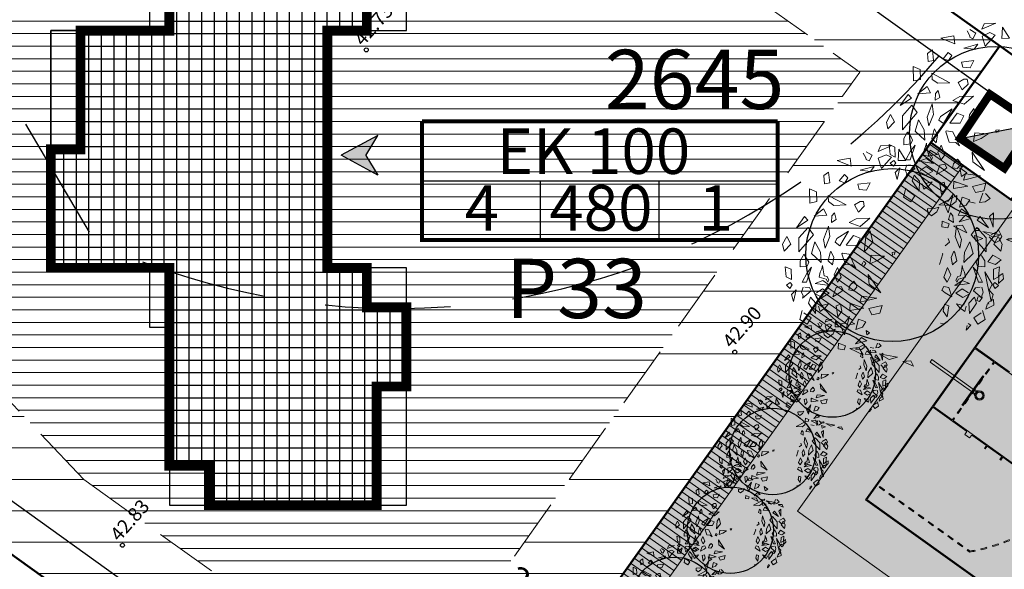
# Model space of a CAD drawing. Units: metres. Extents: x 544976 to 546115, y 6583634 to 6584309.
# Drawn here: x 545287 to 545337, y 6583953 to 6583981 of the extents above; entities that cross this region are included whole.
import ezdxf
from ezdxf.enums import TextEntityAlignment as Align

# ---------------------------------------------------------------- set-up
doc = ezdxf.new("R2010")
doc.units = ezdxf.units.M
doc.header["$LTSCALE"] = 0.5
doc.header["$PDMODE"] = 32
doc.header["$PDSIZE"] = 0.3
doc.linetypes.add('HIDDEN', pattern=[9.525, 6.35, -3.175])
doc.layers.get('0').update_dxf_attribs({"linetype": 'CONTINUOUS'})
doc.layers.get('DEFPOINTS').update_dxf_attribs({"color": 8, "linetype": 'CONTINUOUS'})
for name, color, linetype in [('Furniture & Equipment', 7, 'CONTINUOUS'), ('HORISONTAAL', 8, 'CONTINUOUS'), ('KÕRGUS', 8, 'CONTINUOUS'), ('P_ehitusõigus', 7, 'CONTINUOUS'), ('P_mõõdud', 7, 'CONTINUOUS')]:
    doc.layers.add(name, color=color, linetype=linetype)
for name, color, linetype, lineweight in [('Haljastus_pl', 7, 'CONTINUOUS', 25), ('P_ehitusala EK', 41, 'CONTINUOUS', 5), ('P_ehituskeeluala', 7, 'HIDDEN', 13), ('P_hoonestus', 167, 'CONTINUOUS', 25), ('P_kaitsevöönd', 40, 'CONTINUOUS', 30), ('P_mänguväljak', 30, 'HIDDEN', 15), ('P_puud', 7, 'CONTINUOUS', 0), ('P_Pääs_krundile', 7, 'CONTINUOUS', 30), ('P_servituut', 7, 'CONTINUOUS', 9), ('P_uued piirid', 1, 'CONTINUOUS', 50)]:
    doc.layers.add(name, color=color, linetype=linetype, lineweight=lineweight)
doc.layers.add('P_park', color=7, linetype='CONTINUOUS', lineweight=5, true_color=0xccfd81)
doc.styles.add('ARIAL', font='ARIAL.TTF')
doc.styles.add('romans', font='romans.shx')
doc.dimstyles.new('Arch', dxfattribs={"dimtxt": 1.263202, "dimasz": 1.122412, "dimexe": 1.5875, "dimexo": 0.79375, "dimgap": 0.001587, "dimtad": 1, "dimdec": 1, "dimzin": 3, "dimtxsty": 'ARIAL', "dimblk": 'VW_SLASH', "dimcen": 0, "dimdle": 0.001587, "dimazin": 0, "dimtfac": 0.8, "dimtdec": 1, "dimtix": 1, "dimtmove": 0, "dimatfit": 0, "dimldrblk": 'VW_FILLEDARROW', "dimfxl": 0, "dimfrac": 2, "dimtolj": 1, "dimtzin": 3, "dimarcsym": 0})

# ---------------------------------------------------------------- blocks, each defined once
blk = doc.blocks.new('elamu')
at = {"layer": 'P_hoonestus', "const_width": 0.5}
blk.add_lwpolyline([(545509.132, 6583858.166), (545507.132, 6583858.166), (545507.132, 6583860.166), (545495.132, 6583860.166), (545495.132, 6583858.166), (545493.132, 6583858.166), (545493.132, 6583856.166), (545489.132, 6583856.166), (545489.132, 6583857.666), (545483.132, 6583857.666), (545483.132, 6583866.166), (545485.132, 6583866.166), (545485.132, 6583868.166), (545489.132, 6583868.166), (545495.132, 6583868.166), (545495.132, 6583874.166), (545501.132, 6583874.166), (545501.132, 6583872.666), (545507.132, 6583872.666), (545507.132, 6583868.166), (545510.132, 6583868.166)], dxfattribs=at)
at = {"layer": 'P_hoonestus'}
for points in [[(545507.132, 6583872.666), (545501.132, 6583872.666), (545501.132, 6583874.166), (545507.132, 6583874.166)], [(545507.132, 6583874.166), (545501.132, 6583874.166), (545501.132, 6583872.666), (545507.132, 6583872.666)], [(545492.132, 6583869.166), (545492.132, 6583868.166), (545495.132, 6583868.166), (545495.132, 6583869.166)], [(545507.132, 6583869.166), (545507.132, 6583868.166), (545510.132, 6583868.166), (545510.132, 6583869.166)], [(545483.132, 6583866.166), (545485.132, 6583866.166), (545485.132, 6583868.166), (545483.132, 6583868.166)], [(545493.132, 6583856.166), (545495.132, 6583856.166), (545495.132, 6583858.166), (545493.132, 6583858.166)], [(545507.132, 6583856.166), (545509.132, 6583856.166), (545509.132, 6583858.166), (545507.132, 6583858.166)], [(545483.132, 6583856.166), (545489.132, 6583856.166), (545489.132, 6583857.666), (545483.132, 6583857.666)]]:
    blk.add_lwpolyline(points, close=True, dxfattribs=at)
blk = doc.blocks.new('puu4')
at = {"layer": 'Haljastus_pl', "linetype": 'Continuous'}
blk.add_circle((-0.079, -0.08), 2.186, dxfattribs=at)
at = {"layer": 'P_puud', "lineweight": 0}
for p, q in [((-0.81, 2.499), (-0.81, 2.499)), ((-0.743, 2.375), (-0.81, 2.499)), ((-0.737, 2.534), (-0.59, 2.443)), ((-0.438, 2.54), (-0.085, 2.693)), ((-0.378, 2.679), (-0.438, 2.54)), ((-0.085, 2.693), (-0.378, 2.679)), ((0.091, 2.594), (0.07, 2.307)), ((0.263, 2.312), (0.091, 2.594)), ((0.879, 2.569), (0.83, 2.429)), ((1.068, 2.462), (0.879, 2.569)), ((-1.476, 2.311), (-1.144, 2.37)), ((-1.121, 2.168), (-1.476, 2.311)), ((-1.144, 2.37), (-1.121, 2.168)), ((-0.74, 2.34), (-0.743, 2.375)), ((-0.665, 2.299), (-0.74, 2.34)), ((-0.59, 2.443), (-0.665, 2.299)), ((-0.235, 2.457), (-0.431, 2.367)), ((-0.431, 2.367), (-0.352, 2.108)), ((-0.352, 2.108), (-0.097, 2.394)), ((-0.097, 2.394), (-0.235, 2.457)), ((0.07, 2.307), (0.263, 2.312)), ((0.83, 2.429), (1.068, 2.462)), ((-1.688, 2.015), (-1.812, 1.928)), ((-1.659, 1.749), (-1.688, 2.015)), ((-0.894, 2.065), (-0.536, 2.16)), ((-0.626, 2.036), (-0.894, 2.065)), ((-0.536, 2.16), (-0.626, 2.036)), ((1.679, 1.91), (1.633, 2.126)), ((1.633, 2.126), (1.814, 2.001)), ((1.814, 2.001), (1.679, 1.91)), ((-1.812, 1.928), (-1.792, 1.723)), ((-1.792, 1.723), (-1.659, 1.749)), ((-1.284, 1.954), (-1.418, 1.795)), ((-1.418, 1.795), (-1.282, 1.747)), ((-1.199, 1.873), (-1.284, 1.954)), ((-1.282, 1.747), (-1.199, 1.873)), ((-0.641, 1.748), (-0.948, 1.709)), ((-0.729, 1.563), (-0.641, 1.748)), ((-2.167, 1.232), (-2.176, 1.598)), ((-2.176, 1.598), (-1.995, 1.519)), ((-1.995, 1.519), (-1.99, 1.271)), ((-0.948, 1.709), (-0.919, 1.579)), ((-0.919, 1.579), (-0.729, 1.563)), ((-1.99, 1.271), (-2.167, 1.232)), ((-1.704, 1.425), (-1.248, 1.188)), ((-1.69, 1.272), (-1.704, 1.425)), ((-1.553, 1.172), (-1.69, 1.272)), ((-0.894, 1.274), (-1.035, 1.189)), ((-0.894, 1.274), (-0.894, 1.274)), ((-0.894, 1.274), (-0.894, 1.274)), ((-0.804, 1.274), (-0.894, 1.274)), ((-0.785, 1.153), (-0.804, 1.274)), ((1.558, 1.425), (1.102, 1.188)), ((1.407, 1.172), (1.543, 1.272)), ((1.543, 1.272), (1.558, 1.425)), ((1.844, 1.271), (2.021, 1.232)), ((2.212, 1.482), (2.132, 1.245)), ((2.132, 1.245), (2.271, 1.265)), ((2.271, 1.265), (2.398, 1.354)), ((2.28, 1.473), (2.28, 1.473)), ((2.398, 1.354), (2.28, 1.473)), ((-2.052, 0.902), (-1.822, 1.09)), ((-1.822, 1.09), (-1.736, 0.928)), ((-1.248, 1.188), (-1.553, 1.172)), ((-1.035, 1.189), (-0.935, 1.005)), ((-0.935, 1.005), (-0.785, 1.153)), ((1.102, 1.188), (1.407, 1.172)), ((1.676, 1.09), (1.59, 0.928)), ((1.906, 0.902), (1.676, 1.09)), ((-2.298, 0.893), (-2.503, 0.61)), ((-2.503, 0.61), (-2.216, 0.8)), ((-2.216, 0.8), (-2.298, 0.893)), ((-1.736, 0.928), (-2.052, 0.902)), ((-1.606, 0.915), (-1.616, 0.747)), ((-1.616, 0.747), (-1.496, 0.817)), ((-1.541, 0.987), (-1.606, 0.915)), ((-1.496, 0.817), (-1.541, 0.987)), ((-0.995, 0.836), (-1.17, 0.739)), ((-0.646, 0.851), (-0.995, 0.836)), ((-0.886, 0.641), (-0.646, 0.851)), ((1.35, 0.817), (1.395, 0.987)), ((1.47, 0.747), (1.35, 0.817)), ((1.395, 0.987), (1.46, 0.915)), ((1.46, 0.915), (1.47, 0.747)), ((1.59, 0.928), (1.906, 0.902)), ((2.07, 0.8), (2.151, 0.893)), ((2.356, 0.61), (2.07, 0.8)), ((2.151, 0.893), (2.356, 0.61)), ((2.485, 0.984), (2.385, 0.893)), ((2.385, 0.893), (2.474, 0.626)), ((2.474, 0.626), (2.485, 0.984)), ((-2.208, 0.618), (-2.444, 0.353)), ((-2.069, 0.434), (-2.208, 0.618)), ((-1.691, 0.65), (-1.821, 0.317)), ((-1.66, 0.385), (-1.691, 0.65)), ((-1.184, 0.526), (-1.484, 0.336)), ((-1.406, 0.152), (-1.184, 0.526)), ((-1.17, 0.739), (-0.886, 0.641)), ((-0.637, 0.532), (-0.748, 0.377)), ((-0.571, 0.245), (-0.637, 0.532)), ((1.514, 0.385), (1.545, 0.65)), ((1.545, 0.65), (1.675, 0.317)), ((1.923, 0.434), (2.062, 0.618)), ((2.062, 0.618), (2.298, 0.353)), ((2.619, 0.539), (2.426, 0.431)), ((2.698, 0.388), (2.619, 0.539)), ((-2.746, 0.386), (-2.852, 0.191)), ((-2.643, 0.199), (-2.746, 0.386)), ((-2.444, -0.002), (-2.069, 0.434)), ((-2.444, 0.353), (-2.444, -0.002)), ((-2.037, 0.251), (-2.119, -0.037)), ((-1.894, -0.006), (-2.037, 0.251)), ((-1.821, 0.317), (-1.778, 0.093)), ((-1.778, 0.093), (-1.66, 0.385)), ((-1.484, 0.336), (-1.521, 0.244)), ((-1.057, 0.418), (-1.244, 0.167)), ((-0.891, 0.348), (-1.057, 0.418)), ((-0.986, 0.165), (-0.891, 0.348)), ((-0.748, 0.377), (-0.786, -0.004)), ((1.337, 0.336), (1.375, 0.244)), ((1.632, 0.093), (1.514, 0.385)), ((1.675, 0.317), (1.632, 0.093)), ((1.748, -0.006), (1.89, 0.251)), ((1.89, 0.251), (1.973, -0.037)), ((2.298, -0.002), (1.923, 0.434)), ((2.298, 0.353), (2.298, -0.002)), ((2.377, 0.381), (2.524, 0.229)), ((2.426, 0.431), (2.426, 0.431)), ((2.497, 0.199), (2.6, 0.386)), ((2.524, 0.229), (2.629, 0.28)), ((2.6, 0.386), (2.706, 0.191)), ((2.629, 0.28), (2.698, 0.388)), ((-2.852, 0.191), (-2.814, 0.017)), ((-2.814, 0.017), (-2.643, 0.199)), ((-1.63, 0.019), (-1.649, -0.017)), ((-1.556, -0.138), (-1.63, 0.019)), ((-1.521, 0.244), (-1.406, 0.152)), ((-1.244, 0.167), (-0.986, 0.165)), ((-0.786, -0.004), (-0.571, 0.245)), ((0, 0), (-0.079, -0.016)), ((-0.029, -0.071), (0, 0)), ((1.375, 0.244), (1.26, 0.152)), ((1.41, -0.138), (1.484, 0.019)), ((1.484, 0.019), (1.503, -0.017)), ((2.668, 0.017), (2.497, 0.199)), ((2.706, 0.191), (2.668, 0.017)), ((-2.408, -0.226), (-2.409, -0.38)), ((-2.34, -0.108), (-2.408, -0.226)), ((-2.314, -0.061), (-2.34, -0.108)), ((-2.237, -0.176), (-2.314, -0.061)), ((-2.192, -0.264), (-2.237, -0.176)), ((-2.119, -0.037), (-1.877, -0.267)), ((-1.877, -0.267), (-1.894, -0.006)), ((-1.649, -0.017), (-1.701, -0.223)), ((-1.701, -0.223), (-1.592, -0.331)), ((-1.592, -0.331), (-1.556, -0.138)), ((-1.337, -0.03), (-1.351, -0.051)), ((-1.351, -0.051), (-1.264, -0.317)), ((-1.166, -0.057), (-1.337, -0.03)), ((-1.001, -0.408), (-1.166, -0.057)), ((-0.768, -0.258), (-0.806, -0.238)), ((-0.614, -0.082), (-0.647, -0.303)), ((-0.647, -0.303), (-0.452, -0.222)), ((-0.274, -0.105), (-0.614, -0.082)), ((-0.452, -0.222), (-0.274, -0.105)), ((-0.079, -0.016), (-0.073, -0.084)), ((1.205, -0.051), (1.118, -0.317)), ((1.191, -0.03), (1.205, -0.051)), ((1.446, -0.331), (1.41, -0.138)), ((1.554, -0.223), (1.446, -0.331)), ((1.503, -0.017), (1.554, -0.223)), ((1.731, -0.267), (1.748, -0.006)), ((1.973, -0.037), (1.731, -0.267)), ((2.045, -0.264), (2.091, -0.176)), ((2.091, -0.176), (2.168, -0.061)), ((2.168, -0.061), (2.194, -0.108)), ((2.194, -0.108), (2.262, -0.226)), ((2.262, -0.226), (2.262, -0.38)), ((2.345, -0.25), (2.468, -0.082)), ((2.468, -0.082), (2.682, -0.205)), ((2.682, -0.205), (2.536, -0.316)), ((-2.785, -0.375), (-2.759, -0.628)), ((-2.634, -0.441), (-2.785, -0.375)), ((-2.632, -0.697), (-2.634, -0.441)), ((-2.409, -0.38), (-2.229, -0.359)), ((-2.25, -0.764), (-2.121, -0.39)), ((-2.121, -0.39), (-2.235, -0.528)), ((-2.229, -0.359), (-2.192, -0.264)), ((-1.858, -0.429), (-1.899, -0.516)), ((-1.84, -0.345), (-1.858, -0.429)), ((-1.826, -0.454), (-1.84, -0.345)), ((-1.797, -0.602), (-1.826, -0.454)), ((-1.466, -0.396), (-1.552, -0.579)), ((-1.374, -0.636), (-1.466, -0.396)), ((-1.264, -0.317), (-1.095, -0.326)), ((-1.095, -0.326), (-1.001, -0.408)), ((-0.819, -0.269), (-0.854, -0.342)), ((-0.854, -0.342), (-0.801, -0.364)), ((-0.801, -0.364), (-0.747, -0.298)), ((-0.747, -0.298), (-0.768, -0.258)), ((1.228, -0.636), (1.32, -0.396)), ((1.32, -0.396), (1.406, -0.579)), ((1.651, -0.602), (1.68, -0.454)), ((1.68, -0.454), (1.693, -0.345)), ((1.693, -0.345), (1.711, -0.429)), ((1.711, -0.429), (1.753, -0.516)), ((1.974, -0.39), (2.088, -0.528)), ((2.104, -0.764), (1.974, -0.39)), ((2.083, -0.359), (2.045, -0.264)), ((2.262, -0.38), (2.083, -0.359)), ((2.536, -0.316), (2.345, -0.25)), ((2.485, -0.697), (2.488, -0.441)), ((2.488, -0.441), (2.639, -0.375)), ((2.639, -0.375), (2.613, -0.628)), ((-2.759, -0.628), (-2.632, -0.697)), ((-2.235, -0.528), (-2.356, -0.767)), ((-2.026, -0.797), (-1.834, -0.725)), ((-1.899, -0.516), (-1.924, -0.639)), ((-1.924, -0.639), (-1.747, -0.688)), ((-1.834, -0.725), (-1.656, -0.853)), ((-1.727, -0.625), (-1.797, -0.602)), ((-1.747, -0.688), (-1.708, -0.762)), ((-1.681, -0.712), (-1.727, -0.625)), ((-1.708, -0.762), (-1.681, -0.712)), ((-1.552, -0.579), (-1.461, -0.763)), ((-1.461, -0.763), (-1.374, -0.636)), ((-1.054, -0.744), (-1.095, -0.799)), ((-0.988, -0.825), (-1.054, -0.744)), ((-0.365, -1.032), (-0.684, -0.568)), ((-0.684, -0.568), (-0.66, -0.817)), ((1.315, -0.763), (1.228, -0.636)), ((1.406, -0.579), (1.315, -0.763)), ((1.688, -0.725), (1.51, -0.853)), ((1.535, -0.712), (1.581, -0.625)), ((1.561, -0.762), (1.535, -0.712)), ((1.601, -0.688), (1.561, -0.762)), ((1.581, -0.625), (1.651, -0.602)), ((1.777, -0.639), (1.601, -0.688)), ((1.88, -0.797), (1.688, -0.725)), ((1.753, -0.516), (1.777, -0.639)), ((2.088, -0.528), (2.21, -0.767)), ((2.453, -0.815), (2.267, -0.504)), ((2.267, -0.504), (2.363, -0.997)), ((2.613, -0.628), (2.485, -0.697)), ((2.624, -0.647), (2.613, -0.802)), ((2.613, -0.802), (2.735, -0.681)), ((2.627, -0.608), (2.624, -0.647)), ((2.721, -0.545), (2.627, -0.608)), ((2.735, -0.681), (2.721, -0.545)), ((-2.758, -0.846), (-2.664, -0.777)), ((-2.673, -0.925), (-2.758, -0.846)), ((-2.612, -0.837), (-2.673, -0.925)), ((-2.664, -0.777), (-2.612, -0.837)), ((-2.511, -0.962), (-2.627, -1.08)), ((-2.576, -1.257), (-2.511, -0.962)), ((-2.334, -0.891), (-2.373, -1.015)), ((-2.356, -0.767), (-2.25, -0.764)), ((-2.348, -1.172), (-2.128, -0.984)), ((-2.174, -0.905), (-2.292, -0.891)), ((-2.292, -0.891), (-2.292, -0.891)), ((-2.128, -0.984), (-2.174, -0.905)), ((-2.128, -0.984), (-2.132, -0.998)), ((-1.656, -0.853), (-2.026, -0.797)), ((-2.026, -0.797), (-2.026, -0.797)), ((-2.026, -0.797), (-2.026, -0.797)), ((-1.841, -0.933), (-1.996, -1.036)), ((-1.678, -1.047), (-1.841, -0.933)), ((-1.498, -0.899), (-1.58, -1.133)), ((-1.371, -0.875), (-1.498, -0.899)), ((-1.41, -1.032), (-1.321, -0.967)), ((-1.321, -0.967), (-1.371, -0.875)), ((-1.156, -0.867), (-1.176, -0.964)), ((-1.176, -0.964), (-1.062, -0.982)), ((-1.097, -0.787), (-1.156, -0.867)), ((-1.095, -0.799), (-1.095, -0.799)), ((-1.062, -0.982), (-0.977, -0.89)), ((-0.977, -0.89), (-0.988, -0.825)), ((-0.66, -0.817), (-0.365, -1.032)), ((1.175, -0.967), (1.224, -0.875)), ((1.264, -1.032), (1.175, -0.967)), ((1.224, -0.875), (1.352, -0.899)), ((1.352, -0.899), (1.434, -1.133)), ((1.51, -0.853), (1.88, -0.797)), ((1.532, -1.047), (1.695, -0.933)), ((1.695, -0.933), (1.85, -1.036)), ((1.88, -0.797), (1.88, -0.797)), ((1.88, -0.797), (1.88, -0.797)), ((1.982, -0.984), (2.028, -0.905)), ((2.202, -1.172), (1.982, -0.984)), ((1.982, -0.984), (1.986, -0.998)), ((2.028, -0.905), (2.146, -0.891)), ((2.21, -0.767), (2.104, -0.764)), ((2.146, -0.891), (2.146, -0.891)), ((2.188, -0.891), (2.227, -1.015)), ((2.363, -0.997), (2.453, -0.815)), ((2.43, -1.257), (2.365, -0.962)), ((2.365, -0.962), (2.48, -1.08)), ((2.518, -0.777), (2.466, -0.837)), ((2.466, -0.837), (2.526, -0.925)), ((2.612, -0.846), (2.518, -0.777)), ((2.526, -0.925), (2.612, -0.846)), ((-2.627, -1.08), (-2.576, -1.257)), ((-2.373, -1.015), (-2.333, -1.115)), ((-2.333, -1.115), (-2.348, -1.172)), ((-2.151, -1.149), (-2.201, -1.296)), ((-2.012, -1.299), (-2.151, -1.149)), ((-2.024, -1.062), (-1.854, -1.153)), ((-1.996, -1.036), (-1.996, -1.036)), ((-1.854, -1.153), (-1.678, -1.047)), ((-1.58, -1.133), (-1.41, -1.032)), ((-0.849, -1.121), (-0.898, -1.273)), ((-0.898, -1.273), (-0.467, -1.168)), ((-0.467, -1.168), (-0.849, -1.121)), ((1.434, -1.133), (1.264, -1.032)), ((1.708, -1.153), (1.532, -1.047)), ((1.878, -1.062), (1.708, -1.153)), ((1.85, -1.036), (1.85, -1.036)), ((1.865, -1.299), (2.005, -1.149)), ((2.005, -1.149), (2.055, -1.296)), ((2.094, -1.13), (2.065, -1.232)), ((2.065, -1.232), (2.127, -1.256)), ((2.189, -1.167), (2.119, -1.114)), ((2.127, -1.256), (2.189, -1.167)), ((2.227, -1.015), (2.187, -1.115)), ((2.187, -1.115), (2.202, -1.172)), ((2.485, -1.205), (2.352, -1.28)), ((2.48, -1.08), (2.43, -1.257)), ((2.493, -1.35), (2.485, -1.205)), ((-2.357, -1.482), (-2.417, -1.709)), ((-2.201, -1.296), (-2.023, -1.558)), ((-2.023, -1.558), (-2.012, -1.299)), ((-1.942, -1.371), (-1.902, -1.505)), ((-1.902, -1.505), (-1.775, -1.418)), ((-1.881, -1.338), (-1.887, -1.34)), ((-1.849, -1.36), (-1.881, -1.338)), ((-1.77, -1.334), (-1.849, -1.36)), ((-1.775, -1.418), (-1.691, -1.316)), ((-1.691, -1.316), (-1.77, -1.334)), ((-1.391, -1.326), (-1.498, -1.363)), ((-1.498, -1.363), (-1.456, -1.643)), ((-1.354, -1.5), (-1.391, -1.326)), ((-1.143, -1.301), (-1.15, -1.485)), ((-1.15, -1.485), (-0.793, -1.427)), ((-1.143, -1.301), (-1.089, -1.337)), ((-0.793, -1.427), (-1.143, -1.301)), ((-0.336, -1.356), (-0.668, -1.434)), ((-0.668, -1.434), (-0.592, -1.588)), ((-0.388, -1.546), (-0.336, -1.356)), ((1.208, -1.5), (1.245, -1.326)), ((1.245, -1.326), (1.352, -1.363)), ((1.352, -1.363), (1.31, -1.643)), ((1.545, -1.316), (1.624, -1.334)), ((1.629, -1.418), (1.545, -1.316)), ((1.624, -1.334), (1.702, -1.36)), ((1.756, -1.505), (1.629, -1.418)), ((1.702, -1.36), (1.734, -1.338)), ((1.734, -1.338), (1.74, -1.34)), ((1.796, -1.371), (1.756, -1.505)), ((1.876, -1.558), (1.865, -1.299)), ((2.055, -1.296), (1.876, -1.558)), ((2.211, -1.482), (2.271, -1.709)), ((2.336, -1.302), (2.295, -1.449)), ((2.295, -1.449), (2.493, -1.35)), ((2.352, -1.28), (2.371, -1.322)), ((2.352, -1.28), (2.352, -1.28)), ((-2.417, -1.709), (-2.233, -1.826)), ((-2.32, -1.538), (-2.32, -1.538)), ((-2.131, -1.67), (-2.32, -1.538)), ((-2.233, -1.826), (-2.131, -1.67)), ((-1.456, -1.643), (-1.354, -1.5)), ((-1.161, -1.633), (-1.286, -2.099)), ((-1.286, -1.805), (-1.161, -1.633)), ((-0.932, -1.703), (-1.002, -1.961)), ((-0.743, -1.772), (-0.932, -1.703)), ((-0.592, -1.588), (-0.388, -1.546)), ((1.31, -1.643), (1.208, -1.5)), ((1.984, -1.67), (2.174, -1.538)), ((2.086, -1.826), (1.984, -1.67)), ((2.271, -1.709), (2.086, -1.826)), ((2.174, -1.538), (2.174, -1.538)), ((-1.815, -1.99), (-1.804, -2.099)), ((-1.792, -1.985), (-1.792, -1.985)), ((-1.636, -1.995), (-1.792, -1.985)), ((-1.521, -1.956), (-1.636, -1.995)), ((-1.577, -2.076), (-1.521, -1.956)), ((-1.402, -1.821), (-1.286, -1.805)), ((-1.286, -2.099), (-1.402, -1.821)), ((-1.002, -1.961), (-0.828, -1.905)), ((-0.828, -1.905), (-0.743, -1.772)), ((1.255, -1.821), (1.14, -1.805)), ((1.797, -1.982), (1.908, -1.855)), ((1.818, -1.858), (1.797, -1.982)), ((1.908, -1.855), (1.848, -1.813)), ((-1.804, -2.099), (-1.712, -2.175)), ((-1.712, -2.175), (-1.577, -2.076)), ((-0.853, -2.163), (-1.01, -2.329)), ((-0.718, -2.25), (-0.853, -2.163)), ((-1.438, -2.311), (-1.45, -2.456)), ((-1.45, -2.456), (-1.297, -2.479)), ((-1.263, -2.379), (-1.438, -2.311)), ((-1.297, -2.479), (-1.263, -2.379)), ((-0.923, -2.418), (-1.151, -2.442)), ((-1.151, -2.442), (-0.814, -2.607)), ((-1.01, -2.329), (-0.718, -2.25)), ((-0.814, -2.607), (-0.923, -2.418)), ((-0.632, -2.487), (-0.62, -2.554)), ((-0.624, -2.673), (-0.412, -2.753)), ((-0.587, -2.817), (-0.624, -2.673)), ((-0.62, -2.554), (-0.486, -2.547)), ((-0.516, -2.493), (-0.582, -2.505)), ((-0.582, -2.505), (-0.582, -2.505)), ((-0.486, -2.547), (-0.516, -2.493)), ((-0.411, -2.576), (0.058, -2.661)), ((-0.154, -2.722), (-0.411, -2.576)), ((0.058, -2.661), (-0.154, -2.722)), ((-0.412, -2.753), (-0.587, -2.817)), ((0.395, -2.755), (0.191, -2.776)), ((0.191, -2.776), (0.457, -2.889)), ((0.395, -2.755), (0.221, -2.761)), ((0.221, -2.761), (0.221, -2.761)), ((0.457, -2.889), (0.395, -2.755))]:
    blk.add_line(p, q, dxfattribs=at)
blk = doc.blocks.new('msh')
at = {"layer": 'P_mänguväljak', "color": 0, "linetype": 'Continuous'}
for p, q in [((545587.621, 6583931.288), (545575.855, 6583914.819)), ((545579.307, 6583915.394), (545588.196, 6583927.836)), ((545588.196, 6583927.836), (545579.307, 6583915.394)), ((545584.871, 6583923.095), (545588.208, 6583927.766)), ((545584.841, 6583923.053), (545582.745, 6583920.118)), ((545585.792, 6583922.374), (545584.841, 6583923.053)), ((545586.586, 6583921.869), (545584.871, 6583923.095)), ((545582.571, 6583922.366), (545582.659, 6583922.49)), ((545584.667, 6583920.868), (545582.571, 6583922.366)), ((545584.756, 6583920.992), (545582.659, 6583922.49)), ((545585.718, 6583922.271), (545585.792, 6583922.374)), ((545585.759, 6583922.241), (545585.718, 6583922.271)), ((545585.833, 6583922.345), (545585.759, 6583922.241)), ((545589.201, 6583919.939), (545585.833, 6583922.345)), ((545585.243, 6583921.674), (545584.18, 6583920.186)), ((545584.233, 6583920.148), (545585.296, 6583921.636)), ((545585.296, 6583921.636), (545585.243, 6583921.674)), ((545585.364, 6583921.775), (545585.541, 6583922.023)), ((545585.405, 6583921.745), (545585.364, 6583921.775)), ((545585.582, 6583921.993), (545585.405, 6583921.745)), ((545585.541, 6583922.023), (545585.582, 6583921.993)), ((545585.009, 6583921.279), (545585.187, 6583921.527)), ((545585.051, 6583921.249), (545585.009, 6583921.279)), ((545585.228, 6583921.497), (545585.051, 6583921.249)), ((545585.187, 6583921.527), (545585.228, 6583921.497)), ((545584.655, 6583920.783), (545584.832, 6583921.031)), ((545584.696, 6583920.753), (545584.655, 6583920.783)), ((545584.874, 6583921.001), (545584.696, 6583920.753)), ((545584.852, 6583920.751), (545584.727, 6583920.84)), ((545584.772, 6583920.808), (545584.84, 6583920.645)), ((545584.801, 6583920.944), (545584.926, 6583920.855)), ((545584.846, 6583920.912), (545585.023, 6583920.901)), ((545584.301, 6583920.287), (545584.478, 6583920.535)), ((545584.342, 6583920.257), (545584.301, 6583920.287)), ((545584.519, 6583920.505), (545584.342, 6583920.257)), ((545584.478, 6583920.535), (545584.519, 6583920.505)), ((545579.378, 6583915.406), (545582.715, 6583920.077)), ((545582.715, 6583920.077), (545584.431, 6583918.852)), ((545582.745, 6583920.118), (545583.695, 6583919.439)), ((545583.946, 6583919.791), (545584.124, 6583920.039)), ((545583.988, 6583919.761), (545583.946, 6583919.791)), ((545584.165, 6583920.009), (545583.988, 6583919.761)), ((545584.124, 6583920.039), (545584.165, 6583920.009)), ((545583.695, 6583919.439), (545583.769, 6583919.543)), ((545583.81, 6583919.513), (545583.737, 6583919.41)), ((545583.737, 6583919.41), (545587.104, 6583917.004)), ((545583.769, 6583919.543), (545583.81, 6583919.513)), ((545584.431, 6583918.852), (545584.327, 6583918.707)), ((545584.327, 6583918.707), (545584.575, 6583918.53)), ((545584.575, 6583918.53), (545584.679, 6583918.674)), ((545584.679, 6583918.674), (545585.423, 6583918.143)), ((545585.423, 6583918.143), (545585.319, 6583917.998)), ((545585.319, 6583917.998), (545585.361, 6583917.969)), ((545585.361, 6583917.969), (545585.464, 6583918.113)), ((545585.464, 6583918.113), (545586.208, 6583917.582)), ((545586.208, 6583917.582), (545586.105, 6583917.437)), ((545586.105, 6583917.437), (545586.146, 6583917.408)), ((545586.146, 6583917.408), (545586.249, 6583917.552)), ((545586.249, 6583917.552), (545586.993, 6583917.021)), ((545580.02, 6583916.071), (545579.991, 6583916.03)), ((545579.991, 6583916.03), (545580.239, 6583915.853)), ((545580.268, 6583915.894), (545580.02, 6583916.071)), ((545580.239, 6583915.853), (545580.268, 6583915.894)), ((545580.516, 6583915.717), (545580.487, 6583915.676)), ((545580.487, 6583915.676), (545580.735, 6583915.498)), ((545580.764, 6583915.54), (545580.516, 6583915.717)), ((545602.662, 6583898.71), (545579.307, 6583915.394)), ((545579.307, 6583915.394), (545602.662, 6583898.71)), ((545586.281, 6583910.475), (545579.378, 6583915.406)), ((545580.735, 6583915.498), (545580.764, 6583915.54)), ((545581.012, 6583915.363), (545580.983, 6583915.321)), ((545580.983, 6583915.321), (545581.231, 6583915.144)), ((545581.26, 6583915.185), (545581.012, 6583915.363)), ((545581.231, 6583915.144), (545581.26, 6583915.185)), ((545575.855, 6583914.819), (545603.237, 6583895.258)), ((545581.508, 6583915.008), (545581.479, 6583914.967)), ((545581.479, 6583914.967), (545581.727, 6583914.79)), ((545581.756, 6583914.831), (545581.508, 6583915.008)), ((545581.727, 6583914.79), (545581.756, 6583914.831)), ((545582.004, 6583914.654), (545581.975, 6583914.613)), ((545582.252, 6583914.477), (545582.004, 6583914.654)), ((545581.975, 6583914.613), (545582.223, 6583914.435)), ((545582.223, 6583914.435), (545582.252, 6583914.477)), ((545582.5, 6583914.3), (545582.471, 6583914.258)), ((545582.471, 6583914.258), (545582.719, 6583914.081)), ((545582.748, 6583914.122), (545582.5, 6583914.3)), ((545582.719, 6583914.081), (545582.748, 6583914.122)), ((545582.996, 6583913.945), (545582.967, 6583913.904)), ((545582.967, 6583913.904), (545583.215, 6583913.727)), ((545583.244, 6583913.768), (545582.996, 6583913.945)), ((545583.215, 6583913.727), (545583.244, 6583913.768)), ((545583.463, 6583913.55), (545583.492, 6583913.591)), ((545583.711, 6583913.372), (545583.463, 6583913.55)), ((545583.492, 6583913.591), (545583.74, 6583913.414)), ((545583.74, 6583913.414), (545583.711, 6583913.372)), ((545583.988, 6583913.236), (545583.959, 6583913.195)), ((545583.959, 6583913.195), (545584.207, 6583913.018)), ((545584.236, 6583913.059), (545583.988, 6583913.236)), ((545586.034, 6583913.124), (545586.018, 6583913.172)), ((545586.304, 6583913.275), (545586.322, 6583913.227)), ((545586.304, 6583913.275), (545586.304, 6583913.275)), ((545584.207, 6583913.018), (545584.236, 6583913.059)), ((545584.455, 6583912.841), (545584.484, 6583912.882)), ((545584.58, 6583912.751), (545584.455, 6583912.841)), ((545584.484, 6583912.882), (545584.593, 6583912.805)), ((545584.845, 6583912.853), (545584.855, 6583912.803)), ((545584.845, 6583912.853), (545584.845, 6583912.853)), ((545585.153, 6583912.869), (545585.142, 6583912.919)), ((545585.436, 6583912.994), (545585.45, 6583912.945)), ((545585.436, 6583912.994), (545585.436, 6583912.994)), ((545585.728, 6583913.078), (545585.743, 6583913.03)), ((545586.034, 6583913.124), (545586.034, 6583913.124))]:
    blk.add_line(p, q, dxfattribs=at)
at = {"layer": 'P_mänguväljak', "color": 0}
blk.add_line((545579.885, 6583915.966), (545579.885, 6583915.966), dxfattribs=at)
blk.add_line((545579.885, 6583915.966), (545579.885, 6583915.966), dxfattribs=at)
at = {"layer": 'P_mänguväljak', "color": 0, "linetype": 'Continuous'}
for radius in [0.237, 0.221, 0.163]:
    blk.add_circle((545585.074, 6583920.67), radius, dxfattribs=at)
for radius, start, end in [(9.542, 287.0414, 288.8698), (9.542, 290.6977, 292.5145), (9.593, 290.6936, 292.5189), (9.593, 279.8964, 281.566), (9.542, 280.0241, 281.5661), (9.542, 283.3912, 285.2164), (9.593, 283.3912, 285.2219), (9.593, 287.0416, 288.8668)]:
    blk.add_arc((545582.932, 6583922.201), radius, start, end, dxfattribs=at)
blk = doc.blocks.new('VW_SLASH')
at = {"color": 0, "linetype": 'ByBlock', "lineweight": 20}
blk.add_line((-0.5, -0.5), (0.5, 0.5), dxfattribs=at)
at = {"color": 0, "linetype": 'ByBlock', "lineweight": -2}
blk.add_line((0, 0), (-1, 0), dxfattribs=at)
blk = doc.blocks.new('*D167')
at = {"layer": 'DEFPOINTS', "color": 0}
for p in [(545316.677, 6583948.564), (545307.42, 6583939.047), (545309.048, 6583937.884)]:
    blk.add_point(p, dxfattribs=at)
at = {"layer": 'P_mõõdud', "color": 0, "lineweight": -2}
for p, q in [((545314.137, 6583950.379), (545311.335, 6583952.38)), ((545307.882, 6583939.693), (545315.973, 6583951.018)), ((545309.509, 6583938.53), (545317.6, 6583949.856)), ((545316.677, 6583948.564), (545315.05, 6583949.726)), ((545317.591, 6583947.911), (545318.504, 6583947.259))]:
    blk.add_line(p, q, dxfattribs=at)
at = {"layer": 'P_mõõdud', "color": 0, "lineweight": -2, "xscale": 1.122412109375, "yscale": 1.122412109375, "zscale": 1.122412109375}
for p, rotation in [((545315.05, 6583949.726), 324.4581274670356), ((545316.677, 6583948.564), 144.4581274670357)]:
    blk.add_blockref('VW_SLASH', p, dxfattribs=dict(at, rotation=rotation))
at = {"layer": 'P_mõõdud', "color": 0, "insert": (545312.722, 6583952.325), "char_height": 1.2632, "attachment_point": 5, "rotation": 324.4581, "style": 'ARIAL'}
blk.add_mtext('\\A1;2,0', dxfattribs=at)
blk = doc.blocks.new('VW_FILLEDARROW')
at = {"color": 0, "lineweight": -2}
blk.add_solid([(0, 0), (-1.414, -0.379), (-1.414, 0.379)], dxfattribs=at)
blk = doc.blocks.new('GHJG')
for p, q in [((278.316, -26.82), (277.917, -22.621)), ((281.642, -24.598), (277.917, -22.621)), ((279.305, -24.7), (278.316, -26.82)), ((279.305, -24.7), (281.642, -24.598))]:
    blk.add_line(p, q)
at = {"color": 1}
for points in [[(277.917, -22.621), (279.305, -24.7), (281.642, -24.598)], [(277.917, -22.621), (278.316, -26.82), (279.305, -24.7)]]:
    blk.add_solid(points, dxfattribs=at)

msp = doc.modelspace()

# ---------------------------------------------------------------- hatches: boundary and pattern name
at = {"layer": 'P_ehitusala EK'}
h = msp.add_hatch(dxfattribs=at)
h.set_pattern_fill('ANSI31', color=256, scale=0.2, angle=315, style=0)
edge = h.paths.add_edge_path()
edge.add_line((545398.256, 6583992.136), (545384.777, 6584003.461))
edge = h.paths.add_edge_path()
edge.add_line((545384.777, 6584003.461), (545343.485, 6584039.11))
edge = h.paths.add_edge_path()
edge.add_line((545381.747, 6583969.027), (545398.256, 6583992.136))
edge = h.paths.add_edge_path()
edge.add_line((545322.991, 6584019.673), (545343.485, 6584039.11))
edge = h.paths.add_edge_path()
edge.add_line((545333.185, 6584003.719), (545381.747, 6583969.027))
edge = h.paths.add_edge_path()
edge.add_line((545333.185, 6584003.719), (545322.991, 6584019.673))
h = msp.add_hatch(dxfattribs=at)
h.set_pattern_fill('ANSI31', color=256, scale=0.2, angle=315, style=0)
h.paths.add_polyline_path([(545300.925, 6583998.745), (545329.394, 6583978.407), (545306.375, 6583946.185), (545290.116, 6583957.8), (545274.79, 6583973.959)])
at = {"layer": 'P_ehituskeeluala'}
h = msp.add_hatch(dxfattribs=at)
h.set_pattern_fill('ANSI31', color=256, scale=0.5, angle=315, style=0)
edge = h.paths.add_edge_path(flags=16)
edge.add_line((545398.256, 6583992.136), (545384.777, 6584003.461))
edge = h.paths.add_edge_path(flags=16)
edge.add_line((545384.777, 6584003.461), (545343.485, 6584039.11))
edge = h.paths.add_edge_path(flags=16)
edge.add_line((545381.747, 6583969.027), (545398.256, 6583992.136))
edge = h.paths.add_edge_path(flags=16)
edge.add_line((545322.991, 6584019.673), (545343.485, 6584039.11))
edge = h.paths.add_edge_path(flags=16)
edge.add_line((545333.185, 6584003.719), (545381.747, 6583969.027))
edge = h.paths.add_edge_path(flags=16)
edge.add_line((545333.185, 6584003.719), (545322.991, 6584019.673))
h.paths.add_polyline_path([(545319.484, 6584027.374), (545345.239, 6584051.801), (545347.4, 6584053.85), (545409.721, 6584003.024), (545381.281, 6583963.214), (545322.942, 6584004.892), (545312.693, 6584020.933)])
h = msp.add_hatch(dxfattribs=at)
h.set_pattern_fill('ANSI31', color=256, scale=0.5, angle=315, style=0)
h.paths.add_polyline_path([(545303.548, 6584012.26), (545314.127, 6583995.704), (545336.485, 6583979.731), (545307.42, 6583939.047), (545274.719, 6583962.409), (545263.48, 6583974.259)])
h.paths.add_polyline_path([(545300.925, 6583998.745), (545329.394, 6583978.407), (545306.375, 6583946.185), (545290.116, 6583957.8), (545274.79, 6583973.959)], flags=16)
h = msp.add_hatch(dxfattribs=at)
h.set_pattern_fill('ANSI31', color=256, scale=0.5, angle=315, style=0)
edge = h.paths.add_edge_path(flags=16)
edge.add_line((545237.659, 6583938.742), (545252.441, 6583952.762))
edge = h.paths.add_edge_path(flags=16)
edge.add_line((545252.441, 6583952.762), (545299.072, 6583919.448))
edge = h.paths.add_edge_path(flags=16)
edge.add_line((545237.659, 6583938.742), (545287.446, 6583903.174))
edge = h.paths.add_edge_path(flags=16)
edge.add_line((545287.446, 6583903.174), (545299.072, 6583919.448))
h.paths.add_polyline_path([(545226.406, 6583939.388), (545232.741, 6583945.105), (545254.338, 6583965.588), (545266.409, 6583952.86), (545307.094, 6583923.795), (545285.005, 6583892.875), (545238.22, 6583926.298)])
at = {"layer": 'P_hoonestus'}
h = msp.add_hatch(dxfattribs=at)
h.set_pattern_fill('ANSI37', color=256, scale=0.2, angle=315, style=0)
h.paths.add_polyline_path([(545302.444, 6583968.509), (545304.444, 6583968.509), (545304.444, 6583966.509), (545306.444, 6583966.509), (545306.444, 6583962.509), (545304.944, 6583962.509), (545304.944, 6583956.509), (545296.444, 6583956.509), (545296.444, 6583958.509), (545294.444, 6583958.509), (545294.444, 6583962.509), (545294.444, 6583968.509), (545288.444, 6583968.509), (545288.444, 6583974.509), (545289.944, 6583974.509), (545289.944, 6583980.509), (545294.444, 6583980.509), (545294.444, 6583983.509), (545294.444, 6583990.509), (545296.444, 6583990.509), (545296.444, 6583992.509), (545304.944, 6583992.509), (545304.944, 6583986.509), (545306.444, 6583986.509), (545306.444, 6583982.509), (545304.444, 6583982.509), (545304.444, 6583980.509), (545302.444, 6583980.509)])
msp.add_hatch(color=256, dxfattribs=at).paths.add_polyline_path([(545334.478, 6583975.056), (545338.226, 6583975.784), (545336.716, 6583973.546)])
at = {"layer": 'P_park'}
msp.add_hatch(color=256, dxfattribs=at).paths.add_polyline_path([(545307.42, 6583939.047), (545332.998, 6583974.849), (545337.068, 6583971.946), (545340.554, 6583976.825), (545371.647, 6583954.612), (545380.676, 6583938.371), (545356.242, 6583904.169)])
at = {"layer": 'P_servituut'}
h = msp.add_hatch(dxfattribs=at)
h.set_pattern_fill('ANSI31', color=256, scale=0.1, angle=280, style=0)
h.set_pattern_definition([(325, (0, 0), (0.182110518541, 0.260080774062), [])])
h.paths.add_polyline_path([(545307.42, 6583939.047), (545332.998, 6583974.849), (545334.625, 6583973.687), (545309.048, 6583937.884)])

# ---------------------------------------------------------------- linework, layer by layer
at = {"layer": 'HORISONTAAL', "linetype": 'HIDDEN', "ltscale": 2, "flags": 128}
msp.add_lwpolyline([(545277.472, 6583992.186), (545290.67, 6583969.845, 0.482561), (545341.118, 6583994.944, -0.540765), (545359.661, 6584002.123, 0.097176), (545391.434, 6583987.617, 0.097176)], format="xyb", dxfattribs=at)
at = {"layer": 'KÕRGUS', "ltscale": 0.7}
for centre in [(545304.414, 6583979.534), (545323.07, 6583964.25), (545292.07, 6583954.48)]:
    msp.add_circle(centre, 0.1, dxfattribs=at)
at = {"layer": 'P_ehituskeeluala'}
for p, q in [((545300.925, 6583998.745), (545329.394, 6583978.407)), ((545306.375, 6583946.185), (545329.394, 6583978.407)), ((545290.116, 6583957.8), (545274.79, 6583973.959)), ((545290.116, 6583957.8), (545306.375, 6583946.185))]:
    msp.add_line(p, q, dxfattribs=at)
at = {"layer": 'P_ehitusõigus', "const_width": 0.2}
for points in [[(545307.236, 6583975.914), (545307.236, 6583969.914), (545325.236, 6583969.914), (545325.236, 6583975.914)], [(545307.236, 6583975.914), (545325.236, 6583975.914)]]:
    msp.add_lwpolyline(points, dxfattribs=at)
at = {"layer": 'P_ehitusõigus'}
for points in [[(545307.236, 6583972.914), (545325.236, 6583972.914)], [(545313.236, 6583969.914), (545313.236, 6583972.914)], [(545319.236, 6583969.914), (545319.236, 6583972.914)]]:
    msp.add_lwpolyline(points, dxfattribs=at)
at = {"layer": 'P_hoonestus', "const_width": 0.405}
msp.add_lwpolyline([(545335.988, 6583977.294), (545334.478, 6583975.056), (545336.716, 6583973.546), (545338.226, 6583975.784)], close=True, dxfattribs=at)
at = {"layer": 'P_hoonestus'}
msp.add_lwpolyline([(545334.478, 6583975.056), (545338.226, 6583975.784), (545336.716, 6583973.546)], close=True, dxfattribs=at)
at = {"layer": 'P_kaitsevöönd', "ltscale": 10}
msp.add_line((545276.169, 6583964.076), (545355.731, 6583907.238), dxfattribs=at)
at = {"layer": 'P_kaitsevöönd', "ltscale": 10, "flags": 128}
msp.add_lwpolyline([(545369.965, 6583953.11), (545315.019, 6583992.363, -0.095767), (545310.837, 6583996.767), (545303.395, 6584008.415)], format="xyb", dxfattribs=at)
at = {"layer": 'P_servituut'}
msp.add_lwpolyline([(545307.42, 6583939.047), (545332.998, 6583974.849), (545334.625, 6583973.687), (545309.048, 6583937.884)], close=True, dxfattribs=at)
at = {"layer": 'P_uued piirid'}
for p, q in [((545314.127, 6583995.704), (545371.647, 6583954.612)), ((545307.42, 6583939.047), (545336.485, 6583979.731)), ((545274.719, 6583962.409), (545356.242, 6583904.169))]:
    msp.add_line(p, q, dxfattribs=at)
msp.add_lwpolyline([(545332.998, 6583974.849), (545336.485, 6583979.731), (545340.554, 6583976.825), (545337.068, 6583971.946)], close=True, dxfattribs=at)

# ---------------------------------------------------------------- block references
at = {"layer": 'Furniture & Equipment'}
msp.add_blockref('msh', (-249.614, 41.382), dxfattribs=at)
at = {"layer": 'P_hoonestus', "rotation": 90}
msp.add_blockref('elamu', (7129162.61, 6038473.377), dxfattribs=at)
at = {"layer": 'P_puud', "xscale": 1.999999999971256, "yscale": 2, "zscale": 2, "rotation": 359.9974696817159}
for p in [(545336.449, 6583975.499), (545331.198, 6583969.318)]:
    msp.add_blockref('puu4', p, dxfattribs=at)
at = {"layer": 'P_puud', "rotation": 359.997469681716}
for p in [(545328.083, 6583963.217), (545325.07, 6583959.303), (545322.923, 6583955.319), (545320.098, 6583951.774)]:
    msp.add_blockref('puu4', p, dxfattribs=at)
at = {"layer": 'P_Pääs_krundile', "color": 1, "xscale": -0.5, "yscale": 0.5, "zscale": 0.5, "rotation": 123.4583196418361}
msp.add_blockref('GHJG', (545217.097, 6584083.901), dxfattribs=at)

# ---------------------------------------------------------------- texts
at = {"layer": 'KÕRGUS', "ltscale": 0.7, "style": 'romans'}
for s, p in [('42.73', (545304.414, 6583979.534)), ('42.90', (545323.07, 6583964.25)), ('42.83', (545292.07, 6583954.48))]:
    msp.add_text(s, height=0.7, rotation=48.4001, dxfattribs=at).set_placement(p, align=Align.BOTTOM_LEFT)
at = {"layer": 'P_ehitusõigus', "lineweight": -3, "style": 'ARIAL'}
for s, height, p in [('2645', 3, (545321.034, 6583978.039)), ('EK 100', 2.3, (545315.912, 6583974.411)), ('4', 2.3, (545310.263, 6583971.54)), ('480', 2.3, (545316.294, 6583971.54)), ('1', 2.3, (545322.103, 6583971.54)), ('P33', 3, (545315.053, 6583967.47))]:
    msp.add_text(s, height=height, dxfattribs=at).set_placement(p, align=Align.MIDDLE_CENTER)

# ---------------------------------------------------------------- dimensions: what is measured, and where the dimension line sits
at = {"layer": 'P_mõõdud'}
dim = msp.add_linear_dim(base=(545316.677, 6583948.564), p1=(545307.42, 6583939.047), p2=(545309.048, 6583937.884), angle=324.4581, dimstyle='Arch', override={"dimpost": '<>'}, dxfattribs=at)
dim.commit()
dim.dimension.update_dxf_attribs({"geometry": '*D167', "text_midpoint": (545312.279, 6583951.706), "dimtype": 161})

doc.saveas('drawing.dxf')
